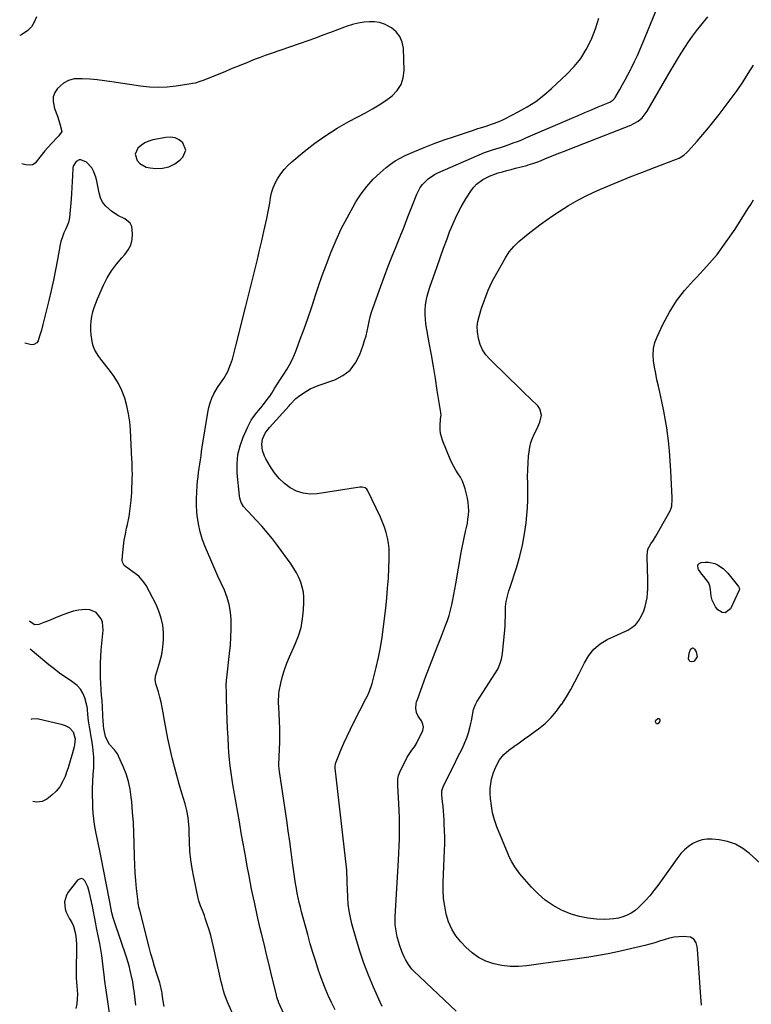
# Model space of a CAD drawing. Units: inches. Extents: x 1825430 to 1830744, y 436871 to 442219.
# Drawn here: x 1825435 to 1825877, y 441325 to 441920 of the extents above; entities that cross this region are included whole.
import ezdxf

# ---------------------------------------------------------------- set-up
doc = ezdxf.new("R2010")
doc.units = ezdxf.units.IN
doc.header["$MEASUREMENT"] = 0
for name, color, linetype in [('1', 7, 'Continuous'), ('7', 7, 'Continuous'), ('8', 7, 'Continuous')]:
    doc.layers.add(name, color=color, linetype=linetype)

msp = doc.modelspace()

# ---------------------------------------------------------------- linework, layer by layer
at = {"layer": '1', "color": 18}
msp.add_polyline3d([(1825525.58, 441830.86, 1976), (1825529.05, 441832.62, 1976), (1825532.29, 441835.02, 1976), (1825533.92, 441836.6, 1976), (1825535.81, 441840.96, 1976), (1825534.05, 441845.37, 1976), (1825531.72, 441847.11, 1976), (1825529.24, 441848.31, 1976), (1825526.5, 441848.72, 1976), (1825523.61, 441848.61, 1976), (1825515.9, 441847.07, 1976), (1825513.43, 441846.34, 1976), (1825511.1, 441845.35, 1976), (1825508.99, 441843.95, 1976), (1825506.79, 441842.05, 1976), (1825505.15, 441838.41, 1976), (1825506.3, 441834.59, 1976), (1825507.95, 441832.91, 1976), (1825511.91, 441830.71, 1976), (1825514.21, 441830.2, 1976), (1825517.75, 441829.88, 1976), (1825521.78, 441830.05, 1976), (1825525.58, 441830.86, 1976)], dxfattribs=at)
at = {"layer": '7', "color": 18}
for points in [[(1825654.27, 441323.64, 1982), (1825653.07, 441326.25, 1982), (1825649.06, 441335.28, 1982), (1825646.04, 441342.47, 1982), (1825643.25, 441349.74, 1982), (1825640.78, 441357.13, 1982), (1825638.53, 441364.59, 1982), (1825636.06, 441373.5, 1982), (1825635.11, 441377.47, 1982), (1825634.34, 441381.46, 1982), (1825633.86, 441385.49, 1982), (1825633.56, 441389.56, 1982), (1825633.35, 441394.95, 1982), (1825633.27, 441397.73, 1982), (1825633.23, 441400.52, 1982), (1825633.04, 441404.68, 1982), (1825632.9, 441406.07, 1982), (1825625.89, 441467.69, 1982), (1825625.85, 441468.7, 1982), (1825626.07, 441470.02, 1982), (1825626.19, 441470.33, 1982), (1825629.41, 441478.41, 1982), (1825631.22, 441482.73, 1982), (1825633.1, 441487.02, 1982), (1825635.11, 441491.25, 1982), (1825637.21, 441495.44, 1982), (1825644.52, 441509.57, 1982), (1825645.62, 441511.78, 1982), (1825646.66, 441514.02, 1982), (1825647.92, 441517.5, 1982), (1825648.25, 441518.69, 1982), (1825650.68, 441528.39, 1982), (1825652.07, 441534.47, 1982), (1825653.3, 441540.57, 1982), (1825654.3, 441546.72, 1982), (1825655.13, 441552.9, 1982), (1825656.46, 441564.38, 1982), (1825657.09, 441570.36, 1982), (1825657.63, 441576.35, 1982), (1825658.04, 441582.35, 1982), (1825658.36, 441588.35, 1982), (1825658.6, 441593.77, 1982), (1825658.61, 441597.06, 1982), (1825658.46, 441600.33, 1982), (1825658.06, 441603.59, 1982), (1825657.5, 441606.82, 1982), (1825656.69, 441610.01, 1982), (1825655.74, 441613.15, 1982), (1825654.57, 441616.22, 1982), (1825653.26, 441619.23, 1982), (1825645.41, 441635.59, 1982), (1825645.06, 441636.13, 1982), (1825644.13, 441636.92, 1982), (1825642.24, 441637.41, 1982), (1825640.93, 441637.35, 1982), (1825615.12, 441633.37, 1982), (1825610.81, 441633.19, 1982), (1825606.64, 441633.63, 1982), (1825602.66, 441634.97, 1982), (1825598.82, 441636.91, 1982), (1825595.31, 441639.59, 1982), (1825592.1, 441642.54, 1982), (1825589.33, 441645.9, 1982), (1825586.85, 441649.55, 1982), (1825584.04, 441654.36, 1982), (1825583.23, 441656, 1982), (1825582.1, 441659.44, 1982), (1825581.69, 441663.39, 1982), (1825582.16, 441666.29, 1982), (1825583.66, 441669.9, 1982), (1825585.52, 441672.43, 1982), (1825586.35, 441673.37, 1982), (1825598.15, 441686.47, 1982), (1825598.82, 441687.22, 1982), (1825602.2, 441690.85, 1982), (1825603.76, 441692.08, 1982), (1825606.43, 441693.95, 1982), (1825608.63, 441695.36, 1982), (1825610.9, 441696.64, 1982), (1825613.27, 441697.74, 1982), (1825615.7, 441698.71, 1982), (1825625.65, 441702.21, 1982), (1825630.66, 441704.8, 1982), (1825634.97, 441708.08, 1982), (1825638.25, 441712.4, 1982), (1825640.84, 441717.4, 1982), (1825642.82, 441723.05, 1982), (1825643.74, 441725.86, 1982), (1825644.56, 441728.7, 1982), (1825645.24, 441731.57, 1982), (1825645.83, 441734.47, 1982), (1825646.43, 441737.37, 1982), (1825647.12, 441740.24, 1982), (1825647.95, 441743.07, 1982), (1825648.88, 441745.88, 1982), (1825653.49, 441758.8, 1982), (1825655.7, 441764.83, 1982), (1825657.96, 441770.83, 1982), (1825660.3, 441776.8, 1982), (1825662.71, 441782.75, 1982), (1825665.14, 441788.69, 1982), (1825667.53, 441794.64, 1982), (1825669.89, 441800.61, 1982), (1825672.21, 441806.59, 1982), (1825675.17, 441814.29, 1982), (1825677.29, 441818.41, 1982), (1825678.69, 441820.25, 1982), (1825682.03, 441823.5, 1982), (1825685.89, 441826.09, 1982), (1825687.98, 441827.14, 1982), (1825716.19, 441839.44, 1982), (1825720.38, 441840.95, 1982), (1825723.51, 441841.83, 1982), (1825725.78, 441842.49, 1982), (1825726.9, 441842.86, 1982), (1825730.94, 441844.28, 1982), (1825733.51, 441845.22, 1982), (1825736.06, 441846.19, 1982), (1825738.59, 441847.21, 1982), (1825741.11, 441848.27, 1982), (1825768.75, 441860.2, 1982), (1825772.75, 441861.92, 1982), (1825776.74, 441863.63, 1982), (1825780.75, 441865.33, 1982), (1825784.75, 441867.02, 1982), (1825791.73, 441869.96, 1982), (1825793.64, 441871.11, 1982), (1825794.43, 441871.88, 1982), (1825794.77, 441872.32, 1982), (1825795.07, 441872.79, 1982), (1825797.84, 441877.59, 1982), (1825799.47, 441880.49, 1982), (1825801.08, 441883.41, 1982), (1825802.64, 441886.35, 1982), (1825804.16, 441889.32, 1982), (1825804.86, 441890.7, 1982), (1825806.67, 441894.39, 1982), (1825808.41, 441898.1, 1982), (1825810.07, 441901.85, 1982), (1825811.66, 441905.64, 1982), (1825822.35, 441931.89, 1982)], [(1825699.03, 441320.81, 1984), (1825673.43, 441345, 1984), (1825672.22, 441346.26, 1984), (1825670.13, 441349.02, 1984), (1825668.44, 441352.08, 1984), (1825667.68, 441353.66, 1984), (1825666.29, 441356.88, 1984), (1825664.78, 441360.88, 1984), (1825663.4, 441365.62, 1984), (1825662.49, 441370.49, 1984), (1825662.24, 441372.94, 1984), (1825662.22, 441377.88, 1984), (1825664.15, 441412, 1984), (1825664.37, 441416.29, 1984), (1825664.56, 441420.58, 1984), (1825664.7, 441424.88, 1984), (1825664.82, 441429.17, 1984), (1825664.85, 441433.47, 1984), (1825664.81, 441437.76, 1984), (1825664.66, 441442.05, 1984), (1825664.43, 441446.34, 1984), (1825663.73, 441456.87, 1984), (1825663.68, 441457.93, 1984), (1825663.78, 441461.1, 1984), (1825664.16, 441463.17, 1984), (1825664.5, 441464.15, 1984), (1825664.92, 441465.12, 1984), (1825669.46, 441474.33, 1984), (1825672.28, 441478.43, 1984), (1825673.83, 441480.39, 1984), (1825674.49, 441481.45, 1984), (1825675.09, 441482.54, 1984), (1825678.9, 441490.33, 1984), (1825679.37, 441492.26, 1984), (1825678.97, 441494.21, 1984), (1825678.01, 441496.11, 1984), (1825676.12, 441498.91, 1984), (1825674.95, 441501.23, 1984), (1825674.57, 441503.8, 1984), (1825674.83, 441506.45, 1984), (1825675.14, 441507.75, 1984), (1825675.55, 441509.02, 1984), (1825680.58, 441522.5, 1984), (1825682.92, 441528.74, 1984), (1825685.29, 441534.97, 1984), (1825687.69, 441541.19, 1984), (1825690.1, 441547.4, 1984), (1825692.6, 441553.75, 1984), (1825693.71, 441556.8, 1984), (1825694.72, 441559.88, 1984), (1825695.58, 441563.01, 1984), (1825696.33, 441566.17, 1984), (1825697, 441569.36, 1984), (1825697.63, 441572.55, 1984), (1825698.23, 441575.75, 1984), (1825698.81, 441578.95, 1984), (1825702.1, 441597.86, 1984), (1825702.64, 441600.81, 1984), (1825703.22, 441603.76, 1984), (1825703.85, 441606.7, 1984), (1825704.73, 441610.5, 1984), (1825705.27, 441612.99, 1984), (1825705.74, 441615.5, 1984), (1825706.12, 441618.02, 1984), (1825706.42, 441620.56, 1984), (1825706.55, 441623.09, 1984), (1825706.5, 441625.61, 1984), (1825706.2, 441628.12, 1984), (1825705.74, 441630.61, 1984), (1825704.36, 441636.29, 1984), (1825703.63, 441638.71, 1984), (1825702.73, 441641.05, 1984), (1825701.57, 441643.28, 1984), (1825700.25, 441645.43, 1984), (1825698.86, 441647.56, 1984), (1825697.57, 441649.75, 1984), (1825696.43, 441652.01, 1984), (1825695.38, 441654.33, 1984), (1825690.91, 441665.21, 1984), (1825689.6, 441669.81, 1984), (1825689.38, 441672.19, 1984), (1825689.37, 441674.59, 1984), (1825689.63, 441678.49, 1984), (1825689.85, 441680.92, 1984), (1825689.83, 441681.89, 1984), (1825689.78, 441682.38, 1984), (1825687.6, 441695.79, 1984), (1825686.42, 441702.98, 1984), (1825685.23, 441710.17, 1984), (1825684.01, 441717.35, 1984), (1825682.77, 441724.53, 1984), (1825680.78, 441735.99, 1984), (1825680.42, 441738.78, 1984), (1825680.22, 441741.57, 1984), (1825680.28, 441744.37, 1984), (1825680.49, 441747.18, 1984), (1825680.93, 441749.97, 1984), (1825681.48, 441752.72, 1984), (1825682.21, 441755.44, 1984), (1825683.06, 441758.13, 1984), (1825685.24, 441764.34, 1984), (1825687.28, 441770.1, 1984), (1825689.34, 441775.86, 1984), (1825691.42, 441781.61, 1984), (1825693.52, 441787.36, 1984), (1825695.05, 441791.51, 1984), (1825697.14, 441796.66, 1984), (1825699.43, 441801.72, 1984), (1825702.03, 441806.62, 1984), (1825704.84, 441811.41, 1984), (1825708.17, 441816.7, 1984), (1825709.6, 441818.64, 1984), (1825711.2, 441820.41, 1984), (1825715.06, 441823.25, 1984), (1825719.44, 441825.38, 1984), (1825721.73, 441826.24, 1984), (1825724.45, 441827.12, 1984), (1825727.01, 441827.85, 1984), (1825729.58, 441828.56, 1984), (1825732.15, 441829.25, 1984), (1825734.73, 441829.92, 1984), (1825741.6, 441831.69, 1984), (1825742.53, 441831.94, 1984), (1825745.28, 441832.79, 1984), (1825748.89, 441834.14, 1984), (1825754.03, 441836.22, 1984), (1825757.49, 441837.61, 1984), (1825760.96, 441839, 1984), (1825764.43, 441840.37, 1984), (1825767.9, 441841.74, 1984), (1825804.41, 441856.06, 1984), (1825805.93, 441856.74, 1984), (1825808.79, 441858.41, 1984), (1825811.36, 441860.51, 1984), (1825814.4, 441864.41, 1984), (1825828.45, 441888.8, 1984), (1825830.53, 441892.35, 1984), (1825832.65, 441895.89, 1984), (1825834.82, 441899.39, 1984), (1825837.03, 441902.87, 1984), (1825839.32, 441906.29, 1984), (1825841.68, 441909.66, 1984), (1825844.14, 441912.96, 1984), (1825846.68, 441916.2, 1984), (1825850.92, 441921.42, 1984)], [(1825595.04, 441319.22, 1978), (1825591.8, 441326.33, 1978), (1825591.65, 441326.67, 1978), (1825591.14, 441328.07, 1978), (1825590.75, 441329.5, 1978), (1825590.57, 441330.23, 1978), (1825590.49, 441330.59, 1978), (1825587.58, 441342.48, 1978), (1825586.05, 441348.8, 1978), (1825584.51, 441355.11, 1978), (1825582.99, 441361.42, 1978), (1825581.46, 441367.73, 1978), (1825580.71, 441370.84, 1978), (1825578.88, 441378.73, 1978), (1825577.14, 441386.63, 1978), (1825575.51, 441394.55, 1978), (1825573.97, 441402.5, 1978), (1825572.9, 441408.3, 1978), (1825571.73, 441414.65, 1978), (1825570.58, 441421.01, 1978), (1825569.46, 441427.37, 1978), (1825568.35, 441433.73, 1978), (1825568.1, 441435.22, 1978), (1825567.13, 441440.84, 1978), (1825566.16, 441446.46, 1978), (1825565.18, 441452.08, 1978), (1825564.21, 441457.7, 1978), (1825564.2, 441457.75, 1978), (1825563.32, 441463.35, 1978), (1825562.58, 441468.97, 1978), (1825562.03, 441474.61, 1978), (1825561.61, 441480.27, 1978), (1825561.58, 441480.77, 1978), (1825561.29, 441486.19, 1978), (1825561.02, 441491.61, 1978), (1825560.8, 441497.02, 1978), (1825560.59, 441502.44, 1978), (1825560.33, 441510.29, 1978), (1825560.23, 441513.28, 1978), (1825560.15, 441517.77, 1978), (1825560.29, 441520.76, 1978), (1825560.44, 441522.25, 1978), (1825562.19, 441536.91, 1978), (1825562.67, 441541.84, 1978), (1825563.02, 441546.79, 1978), (1825563.16, 441551.74, 1978), (1825563.17, 441556.7, 1978), (1825563.16, 441557.34, 1978), (1825562.78, 441561.92, 1978), (1825562.03, 441566.41, 1978), (1825560.73, 441570.78, 1978), (1825559.06, 441575.05, 1978), (1825557.11, 441579.27, 1978), (1825555.19, 441583.5, 1978), (1825553.29, 441587.74, 1978), (1825551.43, 441592, 1978), (1825547.57, 441600.87, 1978), (1825545.79, 441605.58, 1978), (1825544.33, 441610.37, 1978), (1825543.35, 441615.28, 1978), (1825542.68, 441620.27, 1978), (1825542.5, 441622.48, 1978), (1825542.28, 441626.43, 1978), (1825542.2, 441630.38, 1978), (1825542.33, 441634.33, 1978), (1825542.6, 441638.27, 1978), (1825542.87, 441641.05, 1978), (1825543.14, 441643.6, 1978), (1825543.44, 441646.16, 1978), (1825543.78, 441648.71, 1978), (1825544.15, 441651.25, 1978), (1825544.54, 441653.8, 1978), (1825544.94, 441656.34, 1978), (1825545.33, 441658.88, 1978), (1825545.73, 441661.42, 1978), (1825549, 441682.48, 1978), (1825549.61, 441685.39, 1978), (1825550.4, 441688.24, 1978), (1825551.48, 441691, 1978), (1825552.75, 441693.69, 1978), (1825554.83, 441697.48, 1978), (1825556.67, 441700.24, 1978), (1825558.67, 441702.89, 1978), (1825560.35, 441705.71, 1978), (1825561.05, 441707.21, 1978), (1825562.76, 441711.43, 1978), (1825563.85, 441714.58, 1978), (1825564.76, 441717.79, 1978), (1825565.6, 441721.02, 1978), (1825566.01, 441722.64, 1978), (1825571.99, 441746.6, 1978), (1825573.39, 441752.24, 1978), (1825574.79, 441757.89, 1978), (1825576.19, 441763.53, 1978), (1825577.59, 441769.18, 1978), (1825578.96, 441774.83, 1978), (1825580.31, 441780.49, 1978), (1825581.61, 441786.16, 1978), (1825582.89, 441791.83, 1978), (1825584.63, 441799.68, 1978), (1825585.27, 441802.76, 1978), (1825585.88, 441805.84, 1978), (1825586.42, 441808.93, 1978), (1825586.92, 441812.03, 1978), (1825587.57, 441815.08, 1978), (1825588.45, 441818.04, 1978), (1825589.68, 441820.87, 1978), (1825591.13, 441823.62, 1978), (1825593.13, 441826.61, 1978), (1825595.14, 441829.18, 1978), (1825597.38, 441831.55, 1978), (1825599.79, 441833.77, 1978), (1825607.24, 441840.01, 1978), (1825613.64, 441845.04, 1978), (1825620.23, 441849.77, 1978), (1825627.11, 441854.08, 1978), (1825634.18, 441858.11, 1978), (1825644.31, 441863.45, 1978), (1825648.45, 441865.78, 1978), (1825652.51, 441868.24, 1978), (1825656.43, 441870.91, 1978), (1825660.27, 441873.71, 1978), (1825663.37, 441876.93, 1978), (1825665.74, 441880.5, 1978), (1825667, 441884.59, 1978), (1825667.52, 441889.03, 1978), (1825667.11, 441902.41, 1978), (1825666.41, 441906.13, 1978), (1825665.08, 441909.48, 1978), (1825662.82, 441912.28, 1978), (1825659.92, 441914.72, 1978), (1825655.73, 441916.9, 1978), (1825652.75, 441917.91, 1978), (1825649.63, 441918.35, 1978), (1825646.42, 441918.41, 1978), (1825643.51, 441918.18, 1978), (1825639.9, 441917.7, 1978), (1825636.37, 441916.8, 1978), (1825632.67, 441915.6, 1978), (1825631.6, 441915.16, 1978), (1825623.02, 441911.94, 1978), (1825618.5, 441910.26, 1978), (1825613.97, 441908.61, 1978), (1825609.44, 441906.99, 1978), (1825604.89, 441905.4, 1978), (1825586.79, 441899.12, 1978), (1825583.76, 441898.04, 1978), (1825580.73, 441896.93, 1978), (1825577.73, 441895.77, 1978), (1825574.74, 441894.57, 1978), (1825573.56, 441894.09, 1978), (1825569.99, 441892.63, 1978), (1825566.41, 441891.18, 1978), (1825562.83, 441889.74, 1978), (1825559.25, 441888.3, 1978), (1825545.56, 441882.85, 1978), (1825544.75, 441882.54, 1978), (1825541.43, 441881.46, 1978), (1825539.74, 441881.07, 1978), (1825538.88, 441880.91, 1978), (1825529.88, 441879.52, 1978), (1825524.52, 441878.94, 1978), (1825519.15, 441878.69, 1978), (1825513.79, 441878.93, 1978), (1825508.43, 441879.5, 1978), (1825491.12, 441882.14, 1978), (1825486.67, 441882.76, 1978), (1825482.2, 441883.3, 1978), (1825477.73, 441883.72, 1978), (1825473.24, 441884.06, 1978), (1825468.26, 441883.88, 1978), (1825464.9, 441883.03, 1978), (1825461.89, 441881.32, 1978), (1825458.26, 441878.1, 1978), (1825456.68, 441875.65, 1978), (1825455.7, 441873.08, 1978), (1825455.61, 441870.33, 1978), (1825456.57, 441866.13, 1978), (1825458.2, 441861.48, 1978), (1825459.78, 441856.8, 1978), (1825460.88, 441852.21, 1978), (1825459.08, 441849.64, 1978), (1825457.95, 441848.41, 1978), (1825452.24, 441842.28, 1978), (1825450.63, 441840.45, 1978), (1825447.66, 441836.59, 1978), (1825444.82, 441833.04, 1978), (1825443.14, 441832.01, 1978), (1825441.2, 441831.73, 1978), (1825439.07, 441831.95, 1978), (1825436.77, 441832.7, 1978)], [(1825847.14, 441324.34, 1986), (1825846.72, 441329.56, 1986), (1825844.78, 441358.28, 1986), (1825844.6, 441359.6, 1986), (1825843.88, 441362.14, 1986), (1825842.57, 441364.34, 1986), (1825840.58, 441365.56, 1986), (1825836.3, 441365.89, 1986), (1825833.44, 441365.81, 1986), (1825830.62, 441365.52, 1986), (1825827.85, 441364.92, 1986), (1825825.11, 441364.11, 1986), (1825821.84, 441363, 1986), (1825818.92, 441362.09, 1986), (1825815.96, 441361.28, 1986), (1825812.98, 441360.54, 1986), (1825796.46, 441356.75, 1986), (1825790.72, 441355.52, 1986), (1825784.96, 441354.4, 1986), (1825779.18, 441353.45, 1986), (1825773.37, 441352.6, 1986), (1825767.56, 441351.83, 1986), (1825761.74, 441351.05, 1986), (1825755.92, 441350.26, 1986), (1825750.11, 441349.45, 1986), (1825741.67, 441348.26, 1986), (1825736.63, 441347.85, 1986), (1825731.62, 441347.84, 1986), (1825726.64, 441348.4, 1986), (1825721.68, 441349.37, 1986), (1825716.97, 441351.02, 1986), (1825712.54, 441353.16, 1986), (1825708.56, 441356.02, 1986), (1825704.86, 441359.38, 1986), (1825701.86, 441362.62, 1986), (1825698.88, 441366.39, 1986), (1825696.33, 441370.4, 1986), (1825694.44, 441374.76, 1986), (1825692.98, 441379.35, 1986), (1825692.07, 441384.14, 1986), (1825691.43, 441388.95, 1986), (1825691.17, 441393.8, 1986), (1825691.18, 441398.68, 1986), (1825691.99, 441417.95, 1986), (1825692.09, 441421.92, 1986), (1825692.12, 441425.88, 1986), (1825692.02, 441429.85, 1986), (1825691.85, 441433.81, 1986), (1825691.7, 441436.24, 1986), (1825691.52, 441438.98, 1986), (1825691.31, 441441.73, 1986), (1825691.06, 441444.47, 1986), (1825690.78, 441447.21, 1986), (1825690.33, 441451.42, 1986), (1825690.37, 441453.96, 1986), (1825690.87, 441455.79, 1986), (1825691.13, 441456.37, 1986), (1825696.61, 441467.39, 1986), (1825698.15, 441470.46, 1986), (1825699.68, 441473.54, 1986), (1825701.21, 441476.61, 1986), (1825702.75, 441479.68, 1986), (1825704.33, 441483.09, 1986), (1825705.48, 441485.95, 1986), (1825706.43, 441488.89, 1986), (1825707.23, 441491.87, 1986), (1825707.86, 441494.55, 1986), (1825708.23, 441496.23, 1986), (1825708.86, 441499.62, 1986), (1825709.46, 441502.98, 1986), (1825710.62, 441506.14, 1986), (1825711.44, 441507.63, 1986), (1825715, 441513.26, 1986), (1825716.82, 441516.1, 1986), (1825718.66, 441518.92, 1986), (1825720.53, 441521.72, 1986), (1825722.43, 441524.5, 1986), (1825724.09, 441527.37, 1986), (1825725.44, 441530.35, 1986), (1825726.33, 441533.5, 1986), (1825726.9, 441536.76, 1986), (1825728.31, 441551.24, 1986), (1825728.52, 441553.81, 1986), (1825728.68, 441556.39, 1986), (1825728.77, 441558.96, 1986), (1825728.81, 441561.54, 1986), (1825728.87, 441565.04, 1986), (1825729.24, 441568.32, 1986), (1825729.94, 441571.57, 1986), (1825730.83, 441574.77, 1986), (1825731.32, 441576.36, 1986), (1825735.54, 441589.19, 1986), (1825737.46, 441595.74, 1986), (1825739.09, 441602.36, 1986), (1825740.3, 441609.07, 1986), (1825741.21, 441615.85, 1986), (1825741.67, 441620.33, 1986), (1825742.05, 441624.91, 1986), (1825742.29, 441629.49, 1986), (1825742.34, 441634.08, 1986), (1825742.26, 441638.68, 1986), (1825742.23, 441639.58, 1986), (1825742.15, 441643.72, 1986), (1825742.2, 441647.86, 1986), (1825742.41, 441651.99, 1986), (1825742.75, 441656.12, 1986), (1825743.01, 441658.73, 1986), (1825743.45, 441661.5, 1986), (1825744.1, 441664.22, 1986), (1825745.04, 441666.84, 1986), (1825746.19, 441669.4, 1986), (1825747.69, 441672.42, 1986), (1825749.45, 441676.65, 1986), (1825750.49, 441680.89, 1986), (1825749.56, 441684.67, 1986), (1825748.33, 441686.38, 1986), (1825739.87, 441694.61, 1986), (1825735.55, 441698.81, 1986), (1825731.24, 441703, 1986), (1825726.93, 441707.2, 1986), (1825722.61, 441711.39, 1986), (1825719.32, 441714.59, 1986), (1825716.95, 441717.35, 1986), (1825714.95, 441720.31, 1986), (1825713.51, 441723.57, 1986), (1825712.44, 441727.05, 1986), (1825711.82, 441731.14, 1986), (1825711.72, 441734.28, 1986), (1825712.1, 441737.4, 1986), (1825712.81, 441740.5, 1986), (1825714.33, 441745.4, 1986), (1825716.22, 441750.87, 1986), (1825718.34, 441756.24, 1986), (1825720.81, 441761.46, 1986), (1825723.5, 441766.59, 1986), (1825728.73, 441775.81, 1986), (1825731.08, 441779.41, 1986), (1825733.84, 441782.69, 1986), (1825736.91, 441785.72, 1986), (1825740.18, 441788.53, 1986), (1825743.47, 441791.19, 1986), (1825746.84, 441793.82, 1986), (1825750.25, 441796.39, 1986), (1825753.73, 441798.87, 1986), (1825757.25, 441801.28, 1986), (1825761.16, 441803.88, 1986), (1825766.77, 441807.39, 1986), (1825772.48, 441810.69, 1986), (1825778.37, 441813.67, 1986), (1825784.36, 441816.45, 1986), (1825789.55, 441818.68, 1986), (1825796.82, 441821.74, 1986), (1825804.12, 441824.74, 1986), (1825811.46, 441827.63, 1986), (1825818.83, 441830.45, 1986), (1825831.44, 441835.16, 1986), (1825833.56, 441836.09, 1986), (1825836.51, 441837.91, 1986), (1825838.26, 441839.42, 1986), (1825839.06, 441840.25, 1986), (1825844.47, 441846.35, 1986), (1825847.9, 441850.31, 1986), (1825851.28, 441854.31, 1986), (1825854.57, 441858.38, 1986), (1825857.81, 441862.49, 1986), (1825861.48, 441867.25, 1986), (1825865.11, 441872.1, 1986), (1825868.66, 441877.02, 1986), (1825872.07, 441882.03, 1986), (1825875.39, 441887.1, 1986), (1825878.57, 441892.26, 1986)], [(1825579.23, 441284.88, 1976), (1825561.1, 441325.83, 1976), (1825560.67, 441326.85, 1976), (1825559.13, 441331.05, 1976), (1825558.5, 441333.19, 1976), (1825557.7, 441336.44, 1976), (1825557.2, 441338.62, 1976), (1825552.49, 441359.7, 1976), (1825551.67, 441363.15, 1976), (1825550.78, 441366.58, 1976), (1825549.79, 441369.98, 1976), (1825548.73, 441373.36, 1976), (1825547.5, 441377.07, 1976), (1825546.98, 441378.58, 1976), (1825545.85, 441381.56, 1976), (1825544.65, 441384.51, 1976), (1825543.68, 441387.54, 1976), (1825543.3, 441389.09, 1976), (1825540.54, 441401.7, 1976), (1825539.55, 441406.93, 1976), (1825538.77, 441412.19, 1976), (1825538.28, 441417.49, 1976), (1825538, 441422.81, 1976), (1825537.85, 441429.18, 1976), (1825537.76, 441431.33, 1976), (1825537.41, 441435.62, 1976), (1825537.15, 441437.75, 1976), (1825536.38, 441441.98, 1976), (1825535.3, 441446.13, 1976), (1825533.35, 441452.55, 1976), (1825531.8, 441457.83, 1976), (1825530.31, 441463.13, 1976), (1825528.92, 441468.46, 1976), (1825527.58, 441473.8, 1976), (1825527.36, 441474.69, 1976), (1825526.12, 441480.1, 1976), (1825524.94, 441485.53, 1976), (1825523.88, 441490.99, 1976), (1825522.9, 441496.45, 1976), (1825522.12, 441501.01, 1976), (1825521.52, 441504.2, 1976), (1825520.84, 441507.37, 1976), (1825520.05, 441510.51, 1976), (1825519.18, 441513.64, 1976), (1825517.7, 441518.6, 1976), (1825517.32, 441521.2, 1976), (1825517.41, 441522.51, 1976), (1825517.53, 441523.16, 1976), (1825517.69, 441523.8, 1976), (1825520.14, 441531.92, 1976), (1825521.21, 441536.24, 1976), (1825521.97, 441540.6, 1976), (1825522.29, 441545.02, 1976), (1825522.31, 441549.48, 1976), (1825521.81, 441553.88, 1976), (1825520.95, 441558.19, 1976), (1825519.54, 441562.35, 1976), (1825517.76, 441566.42, 1976), (1825511.75, 441578.02, 1976), (1825510.51, 441580.04, 1976), (1825507.42, 441583.54, 1976), (1825503.78, 441586.26, 1976), (1825501.61, 441587.72, 1976), (1825498.5, 441589.94, 1976), (1825497.5, 441591.94, 1976), (1825497.39, 441593.14, 1976), (1825497.77, 441597.91, 1976), (1825498.14, 441601.59, 1976), (1825498.62, 441605.25, 1976), (1825499.26, 441608.89, 1976), (1825500, 441612.51, 1976), (1825500.53, 441614.82, 1976), (1825501.48, 441619.61, 1976), (1825502.25, 441624.41, 1976), (1825502.76, 441629.26, 1976), (1825503.08, 441634.12, 1976), (1825503.44, 441643.13, 1976), (1825503.47, 441644.49, 1976), (1825503.46, 441648.57, 1976), (1825503.36, 441651.29, 1976), (1825503.3, 441652.65, 1976), (1825503.24, 441654.01, 1976), (1825502.36, 441671.97, 1976), (1825501.93, 441676.83, 1976), (1825501.25, 441681.65, 1976), (1825500.2, 441686.4, 1976), (1825498.89, 441691.1, 1976), (1825497.15, 441695.64, 1976), (1825495.1, 441700, 1976), (1825492.56, 441704.11, 1976), (1825489.72, 441708.05, 1976), (1825485, 441713.84, 1976), (1825483.18, 441716.22, 1976), (1825480.79, 441720, 1976), (1825479.76, 441722.75, 1976), (1825479.46, 441724.2, 1976), (1825478.71, 441729.31, 1976), (1825478.44, 441732.09, 1976), (1825478.37, 441734.87, 1976), (1825478.59, 441737.64, 1976), (1825479.01, 441740.47, 1976), (1825479.65, 441743.17, 1976), (1825480.4, 441745.84, 1976), (1825481.33, 441748.44, 1976), (1825482.37, 441751.01, 1976), (1825486.08, 441759.37, 1976), (1825488.33, 441763.8, 1976), (1825490.86, 441768.05, 1976), (1825493.81, 441772.02, 1976), (1825497.05, 441775.8, 1976), (1825498.98, 441777.83, 1976), (1825501.03, 441780.61, 1976), (1825502.58, 441783.58, 1976), (1825503.37, 441786.84, 1976), (1825503.65, 441790.29, 1976), (1825503.07, 441794.88, 1976), (1825502.21, 441796.73, 1976), (1825498.98, 441799.39, 1976), (1825494.75, 441801.52, 1976), (1825490.81, 441804.13, 1976), (1825487.38, 441807.15, 1976), (1825485.55, 441809.47, 1976), (1825484.29, 441812.14, 1976), (1825483.41, 441815.04, 1976), (1825482.12, 441822.08, 1976), (1825481.65, 441824.04, 1976), (1825480.3, 441827.81, 1976), (1825479.06, 441830.24, 1976), (1825475.76, 441833.63, 1976), (1825472.33, 441834.96, 1976), (1825471.32, 441834.95, 1976), (1825469.47, 441834.06, 1976), (1825467.81, 441831.29, 1976), (1825467.62, 441830.2, 1976), (1825467.4, 441825.43, 1976), (1825467.21, 441821.89, 1976), (1825467, 441818.35, 1976), (1825466.76, 441814.81, 1976), (1825466.48, 441811.28, 1976), (1825465.57, 441800.14, 1976), (1825464.97, 441797.12, 1976), (1825463.39, 441793.28, 1976), (1825462.18, 441790.86, 1976), (1825461.41, 441789.16, 1976), (1825460.24, 441785.63, 1976), (1825459.84, 441783.81, 1976), (1825458.31, 441774.94, 1976), (1825457.15, 441768.68, 1976), (1825455.91, 441762.43, 1976), (1825454.53, 441756.2, 1976), (1825453.06, 441750, 1976), (1825449.51, 441735.66, 1976), (1825448.55, 441732.07, 1976), (1825447.48, 441728.51, 1976), (1825446.53, 441725.71, 1976), (1825445.71, 441724.53, 1976), (1825443.92, 441723.41, 1976), (1825442.52, 441723.38, 1976), (1825438.61, 441724.31, 1976)], [(1825884.82, 441408.26, 1988), (1825876.15, 441416.04, 1988), (1825872, 441419.11, 1988), (1825867.59, 441421.59, 1988), (1825862.79, 441423.2, 1988), (1825857.74, 441424.23, 1988), (1825853.49, 441424.68, 1988), (1825850.42, 441424.7, 1988), (1825847.44, 441424.33, 1988), (1825844.59, 441423.38, 1988), (1825841.82, 441422.04, 1988), (1825839.26, 441420.24, 1988), (1825836.87, 441418.26, 1988), (1825834.74, 441416.01, 1988), (1825832.77, 441413.58, 1988), (1825820.76, 441396.74, 1988), (1825818.39, 441393.61, 1988), (1825815.92, 441390.57, 1988), (1825813.28, 441387.66, 1988), (1825810.54, 441384.85, 1988), (1825808.86, 441383.22, 1988), (1825806.78, 441381.46, 1988), (1825804.56, 441379.92, 1988), (1825802.16, 441378.71, 1988), (1825799.62, 441377.71, 1988), (1825796.97, 441377.03, 1988), (1825794.28, 441376.53, 1988), (1825791.57, 441376.31, 1988), (1825788.82, 441376.28, 1988), (1825783.75, 441376.47, 1988), (1825778.54, 441377, 1988), (1825773.42, 441377.93, 1988), (1825768.45, 441379.48, 1988), (1825763.59, 441381.43, 1988), (1825762.61, 441381.89, 1988), (1825757.56, 441384.69, 1988), (1825752.79, 441387.87, 1988), (1825748.46, 441391.61, 1988), (1825744.42, 441395.73, 1988), (1825737.51, 441403.72, 1988), (1825736.4, 441405.08, 1988), (1825734.36, 441407.92, 1988), (1825732.58, 441410.93, 1988), (1825731.03, 441414.07, 1988), (1825730.34, 441415.68, 1988), (1825723.62, 441432.25, 1988), (1825722.17, 441436.4, 1988), (1825721, 441440.63, 1988), (1825720.25, 441444.94, 1988), (1825719.79, 441449.32, 1988), (1825719.61, 441452.49, 1988), (1825719.61, 441455.31, 1988), (1825719.83, 441458.11, 1988), (1825720.35, 441460.86, 1988), (1825721.55, 441465, 1988), (1825723.11, 441468.89, 1988), (1825725.12, 441472.56, 1988), (1825727.68, 441475.83, 1988), (1825730.83, 441478.54, 1988), (1825733.86, 441480.66, 1988), (1825737.09, 441482.94, 1988), (1825740.31, 441485.24, 1988), (1825743.52, 441487.57, 1988), (1825746.71, 441489.9, 1988), (1825748.68, 441491.36, 1988), (1825752.65, 441494.63, 1988), (1825756.35, 441498.15, 1988), (1825759.65, 441502.04, 1988), (1825762.69, 441506.19, 1988), (1825762.74, 441506.27, 1988), (1825765.52, 441510.69, 1988), (1825768.19, 441515.18, 1988), (1825770.7, 441519.76, 1988), (1825773.11, 441524.4, 1988), (1825776.53, 441531.3, 1988), (1825779.06, 441535.59, 1988), (1825782.2, 441539.46, 1988), (1825785.91, 441542.73, 1988), (1825790.19, 441545.23, 1988), (1825802.55, 441550.96, 1988), (1825805.15, 441552.53, 1988), (1825807.46, 441554.4, 1988), (1825809.32, 441556.71, 1988), (1825811.19, 441560.02, 1988), (1825812.22, 441562.56, 1988), (1825813.1, 441565.15, 1988), (1825813.75, 441567.81, 1988), (1825814.24, 441570.5, 1988), (1825814.54, 441573.24, 1988), (1825814.75, 441575.98, 1988), (1825814.81, 441578.73, 1988), (1825814.77, 441581.48, 1988), (1825814.25, 441595.08, 1988), (1825814.25, 441596.05, 1988), (1825814.81, 441599.88, 1988), (1825816.53, 441603.1, 1988), (1825818.06, 441605.37, 1988), (1825819.47, 441607.72, 1988), (1825828.16, 441623.1, 1988), (1825828.59, 441624, 1988), (1825829.16, 441625.88, 1988), (1825829.4, 441629.89, 1988), (1825829.37, 441630.9, 1988), (1825828.64, 441647.2, 1988), (1825828.28, 441653.25, 1988), (1825827.81, 441659.29, 1988), (1825827.16, 441665.32, 1988), (1825826.39, 441671.34, 1988), (1825826.32, 441671.87, 1988), (1825825.42, 441677.59, 1988), (1825824.42, 441683.3, 1988), (1825823.26, 441688.98, 1988), (1825822, 441694.64, 1988), (1825821.1, 441698.4, 1988), (1825820.25, 441702.17, 1988), (1825819.46, 441705.95, 1988), (1825818.77, 441709.75, 1988), (1825818.15, 441713.56, 1988), (1825817.92, 441717.33, 1988), (1825818.12, 441721.04, 1988), (1825818.98, 441724.65, 1988), (1825820.28, 441728.2, 1988), (1825823.91, 441735.91, 1988), (1825827.72, 441743.02, 1988), (1825831.97, 441749.82, 1988), (1825836.9, 441756.15, 1988), (1825842.28, 441762.16, 1988), (1825844.06, 441763.96, 1988), (1825850.44, 441770.83, 1988), (1825856.5, 441777.94, 1988), (1825862.1, 441785.43, 1988), (1825867.38, 441793.17, 1988), (1825875.2, 441805.48, 1988), (1825876.89, 441808.15, 1988), (1825878.55, 441810.83, 1988)], [(1825522.68, 441323.73, 1974), (1825522.12, 441326.87, 1974), (1825521.58, 441331.18, 1974), (1825521.5, 441331.86, 1974), (1825521.36, 441332.76, 1974), (1825520.28, 441337.11, 1974), (1825520, 441338.01, 1974), (1825518.11, 441343.9, 1974), (1825516.9, 441347.75, 1974), (1825515.75, 441351.62, 1974), (1825514.67, 441355.5, 1974), (1825513.63, 441359.4, 1974), (1825507.91, 441381.73, 1974), (1825507.48, 441383.63, 1974), (1825507.04, 441386.18, 1974), (1825506.96, 441386.82, 1974), (1825506.04, 441395, 1974), (1825505.58, 441399.73, 1974), (1825505.2, 441404.47, 1974), (1825504.95, 441409.23, 1974), (1825504.78, 441413.98, 1974), (1825504.61, 441422.32, 1974), (1825504.41, 441428.57, 1974), (1825504.1, 441434.82, 1974), (1825503.66, 441441.06, 1974), (1825503.11, 441447.29, 1974), (1825502.84, 441450.02, 1974), (1825502.13, 441454.82, 1974), (1825501.11, 441459.55, 1974), (1825499.65, 441464.16, 1974), (1825497.89, 441468.68, 1974), (1825495.13, 441474.85, 1974), (1825494.44, 441476.18, 1974), (1825492.73, 441478.6, 1974), (1825489.76, 441481.95, 1974), (1825488.29, 441484.54, 1974), (1825487.33, 441486.75, 1974), (1825486.45, 441490.45, 1974), (1825486.13, 441492.89, 1974), (1825485.99, 441494.53, 1974), (1825485.93, 441495.35, 1974), (1825485.16, 441508.61, 1974), (1825485.09, 441509.74, 1974), (1825484.75, 441514.27, 1974), (1825484.59, 441516.54, 1974), (1825484.53, 441517.68, 1974), (1825484.26, 441523.27, 1974), (1825484.15, 441527.2, 1974), (1825484.16, 441531.12, 1974), (1825484.35, 441535.04, 1974), (1825484.66, 441538.96, 1974), (1825485.88, 441551.04, 1974), (1825485.47, 441555.72, 1974), (1825484.59, 441557.88, 1974), (1825481.71, 441561.54, 1974), (1825477.73, 441563.32, 1974), (1825475.43, 441563.49, 1974), (1825471, 441562.98, 1974), (1825467.94, 441562.38, 1974), (1825464.96, 441561.5, 1974), (1825462.02, 441560.43, 1974), (1825458.54, 441558.98, 1974), (1825455.69, 441557.82, 1974), (1825452.84, 441556.67, 1974), (1825449.98, 441555.54, 1974), (1825447, 441554.38, 1974), (1825444.46, 441554.2, 1974), (1825441.46, 441556.45, 1974)], [(1825505.59, 441324.39, 1972), (1825504.5, 441333.05, 1972), (1825504.24, 441335.12, 1972), (1825503.71, 441338.55, 1972), (1825502.86, 441342.69, 1972), (1825502.24, 441345.43, 1972), (1825501.56, 441348.14, 1972), (1825500.78, 441350.83, 1972), (1825499.93, 441353.51, 1972), (1825492.78, 441374.71, 1972), (1825491.98, 441377.25, 1972), (1825491.16, 441380.26, 1972), (1825490.67, 441382.4, 1972), (1825490.08, 441385.64, 1972), (1825489.7, 441387.8, 1972), (1825489.49, 441388.88, 1972), (1825484.65, 441413.67, 1972), (1825483.88, 441417.56, 1972), (1825483.11, 441421.44, 1972), (1825482.32, 441425.32, 1972), (1825481.52, 441429.2, 1972), (1825480.7, 441433.59, 1972), (1825480.2, 441436.99, 1972), (1825479.88, 441440.41, 1972), (1825479.68, 441443.85, 1972), (1825479.57, 441446.89, 1972), (1825479.49, 441451.1, 1972), (1825479.5, 441455.31, 1972), (1825479.64, 441459.52, 1972), (1825479.87, 441463.73, 1972), (1825480.17, 441468.03, 1972), (1825480.27, 441470.08, 1972), (1825480.23, 441474.2, 1972), (1825480.09, 441476.26, 1972), (1825479.63, 441480.36, 1972), (1825478.97, 441484.43, 1972), (1825478.6, 441486.48, 1972), (1825477.92, 441490.56, 1972), (1825477.6, 441492.6, 1972), (1825477.1, 441496.11, 1972), (1825476.68, 441499.99, 1972), (1825476.39, 441503.25, 1972), (1825476.3, 441503.91, 1972), (1825476.24, 441504.24, 1972), (1825476.16, 441504.57, 1972), (1825474.71, 441510, 1972), (1825473.6, 441512.83, 1972), (1825472.13, 441515.39, 1972), (1825470.12, 441517.55, 1972), (1825466.17, 441520.45, 1972), (1825462.76, 441522.69, 1972), (1825459.42, 441525.03, 1972), (1825456.18, 441527.5, 1972), (1825453, 441530.06, 1972), (1825441.75, 441539.52, 1972)], [(1825442.46, 441497.2, 1972), (1825442.87, 441497.36, 1972), (1825446.01, 441497.56, 1972), (1825460.45, 441494.17, 1972), (1825462.95, 441493.36, 1972), (1825465.27, 441492.14, 1972), (1825467.83, 441489.6, 1972), (1825468.94, 441485.4, 1972), (1825468.53, 441481.72, 1972), (1825468.29, 441480.54, 1972), (1825467.15, 441476.13, 1972), (1825466.39, 441473.36, 1972), (1825465.57, 441470.6, 1972), (1825464.69, 441467.85, 1972), (1825463.77, 441465.13, 1972), (1825462.85, 441462.52, 1972), (1825461.4, 441459.3, 1972), (1825459.63, 441456.31, 1972), (1825457.38, 441453.65, 1972), (1825454.82, 441451.22, 1972), (1825451.91, 441448.89, 1972), (1825449, 441447.39, 1972), (1825445.74, 441447.11, 1972), (1825443.31, 441447.49, 1972)]]:
    msp.add_polyline3d(points, dxfattribs=at)
at = {"layer": '8', "color": 18}
for points in [[(1825445.7, 441921.49, 1980), (1825444.27, 441918.21, 1980), (1825442.64, 441915.41, 1980), (1825440.38, 441913.09, 1980), (1825436.6, 441910.52, 1980), (1825435.55, 441910.11, 1980), (1825435.46, 441910.12, 1980)], [(1825625.93, 441321.64, 1980), (1825623.79, 441325.96, 1980), (1825621.79, 441330.33, 1980), (1825619.9, 441334.76, 1980), (1825618.15, 441339.24, 1980), (1825616.51, 441343.77, 1980), (1825615.96, 441345.37, 1980), (1825614.18, 441350.75, 1980), (1825612.47, 441356.15, 1980), (1825610.88, 441361.58, 1980), (1825609.36, 441367.04, 1980), (1825605.69, 441380.77, 1980), (1825604.97, 441383.59, 1980), (1825604.28, 441386.42, 1980), (1825603.65, 441389.26, 1980), (1825603.06, 441392.12, 1980), (1825602.53, 441394.98, 1980), (1825602.03, 441397.85, 1980), (1825601.58, 441400.73, 1980), (1825601.17, 441403.61, 1980), (1825600.25, 441410.59, 1980), (1825599.4, 441416.96, 1980), (1825598.52, 441423.33, 1980), (1825597.61, 441429.7, 1980), (1825596.68, 441436.06, 1980), (1825592.29, 441465.53, 1980), (1825592.1, 441467.1, 1980), (1825592.01, 441469.2, 1980), (1825592.02, 441469.72, 1980), (1825592.4, 441479.09, 1980), (1825592.51, 441483.26, 1980), (1825592.56, 441487.44, 1980), (1825592.49, 441491.61, 1980), (1825592.36, 441495.79, 1980), (1825592.14, 441500.8, 1980), (1825591.96, 441504.13, 1980), (1825591.7, 441507.47, 1980), (1825591.85, 441512.42, 1980), (1825592.13, 441514.06, 1980), (1825593.21, 441519.01, 1980), (1825594.23, 441523.08, 1980), (1825595.42, 441527.09, 1980), (1825596.85, 441531.02, 1980), (1825598.45, 441534.89, 1980), (1825601.87, 441542.51, 1980), (1825603.79, 441547.52, 1980), (1825605.33, 441552.62, 1980), (1825606.28, 441557.87, 1980), (1825606.85, 441563.21, 1980), (1825607.07, 441567.78, 1980), (1825607.04, 441570.87, 1980), (1825606.75, 441573.93, 1980), (1825606.1, 441576.93, 1980), (1825605.21, 441579.9, 1980), (1825604.01, 441582.77, 1980), (1825602.65, 441585.56, 1980), (1825601.07, 441588.23, 1980), (1825599.35, 441590.82, 1980), (1825591.05, 441602.17, 1980), (1825588.04, 441606.12, 1980), (1825584.93, 441609.99, 1980), (1825581.66, 441613.72, 1980), (1825578.3, 441617.37, 1980), (1825573.33, 441622.53, 1980), (1825572.4, 441623.56, 1980), (1825570.69, 441625.74, 1980), (1825569.25, 441628.09, 1980), (1825568.37, 441630.65, 1980), (1825568.14, 441632, 1980), (1825566.83, 441645.86, 1980), (1825566.74, 441651.46, 1980), (1825567.21, 441656.97, 1980), (1825568.52, 441662.33, 1980), (1825570.4, 441667.61, 1980), (1825573.13, 441673.73, 1980), (1825575.32, 441677.84, 1980), (1825576.64, 441679.75, 1980), (1825578.72, 441682.36, 1980), (1825581.08, 441685.2, 1980), (1825583.37, 441688.1, 1980), (1825585.56, 441691.06, 1980), (1825586.6, 441692.59, 1980), (1825587.62, 441694.13, 1980), (1825589.36, 441696.85, 1980), (1825591.2, 441699.73, 1980), (1825593.03, 441702.61, 1980), (1825594.85, 441705.49, 1980), (1825596.66, 441708.38, 1980), (1825598.38, 441711.32, 1980), (1825599.97, 441714.33, 1980), (1825601.37, 441717.42, 1980), (1825602.64, 441720.57, 1980), (1825604.9, 441726.7, 1980), (1825607.18, 441732.98, 1980), (1825609.4, 441739.27, 1980), (1825611.55, 441745.6, 1980), (1825613.65, 441751.93, 1980), (1825613.73, 441752.19, 1980), (1825615.9, 441758.65, 1980), (1825618.14, 441765.09, 1980), (1825620.5, 441771.48, 1980), (1825622.93, 441777.84, 1980), (1825623.61, 441779.57, 1980), (1825626.53, 441786.51, 1980), (1825629.65, 441793.35, 1980), (1825633.09, 441800.04, 1980), (1825636.73, 441806.63, 1980), (1825638.47, 441809.6, 1980), (1825641.62, 441814.44, 1980), (1825645.06, 441819.04, 1980), (1825648.94, 441823.28, 1980), (1825653.11, 441827.27, 1980), (1825656.75, 441830.43, 1980), (1825659.41, 441832.53, 1980), (1825662.18, 441834.45, 1980), (1825665.11, 441836.11, 1980), (1825668.15, 441837.59, 1980), (1825673.79, 441840.01, 1980), (1825679.76, 441842.49, 1980), (1825685.77, 441844.87, 1980), (1825691.84, 441847.09, 1980), (1825697.95, 441849.22, 1980), (1825708.82, 441852.85, 1980), (1825712.1, 441853.92, 1980), (1825713.75, 441854.44, 1980), (1825717.04, 441855.47, 1980), (1825720.33, 441856.54, 1980), (1825722.1, 441857.14, 1980), (1825725.45, 441858.43, 1980), (1825727.08, 441859.17, 1980), (1825728.7, 441859.96, 1980), (1825736.5, 441863.96, 1980), (1825741.85, 441867, 1980), (1825747.01, 441870.32, 1980), (1825751.87, 441874.05, 1980), (1825756.53, 441878.06, 1980), (1825765.8, 441886.73, 1980), (1825770.21, 441891.39, 1980), (1825774.2, 441896.35, 1980), (1825777.55, 441901.76, 1980), (1825780.49, 441907.47, 1980), (1825780.7, 441907.95, 1980), (1825783.09, 441914.22, 1980), (1825785.07, 441920.59, 1980)], [(1825870.03, 441575.61, 1990), (1825869.86, 441575.02, 1990), (1825864.54, 441563.74, 1990), (1825861.46, 441561.37, 1990), (1825859.67, 441561.57, 1990), (1825857, 441563.17, 1990), (1825855.48, 441564.98, 1990), (1825853.49, 441569.1, 1990), (1825853.01, 441571.42, 1990), (1825852.62, 441575.56, 1990), (1825852.23, 441577.72, 1990), (1825851.39, 441579.7, 1990), (1825848.48, 441583.31, 1990), (1825847.39, 441584.74, 1990), (1825845.33, 441587.68, 1990), (1825845.1, 441588.03, 1990), (1825844.94, 441590.4, 1990), (1825845.7, 441591.19, 1990), (1825846.88, 441591.77, 1990), (1825849.34, 441592.01, 1990), (1825851.31, 441592.02, 1990), (1825855.08, 441591.22, 1990), (1825856.87, 441590.41, 1990), (1825860.15, 441588.13, 1990), (1825861.59, 441586.76, 1990), (1825862.95, 441585.29, 1990), (1825869.46, 441577.34, 1990), (1825869.91, 441576.52, 1990), (1825870.03, 441575.61, 1990)], [(1825839.6, 441537.15, 1990), (1825840.2, 441538.73, 1990), (1825840.57, 441539.44, 1990), (1825841.17, 441539.95, 1990), (1825841.77, 441540.18, 1990), (1825842.38, 441539.98, 1990), (1825843, 441539.49, 1990), (1825843.97, 441537.81, 1990), (1825844.41, 441534.79, 1990), (1825842.64, 441532.3, 1990), (1825842.29, 441532.08, 1990), (1825841.22, 441531.87, 1990), (1825840.35, 441532.02, 1990), (1825839.76, 441532.68, 1990), (1825839.37, 441533.69, 1990), (1825839.6, 441537.15, 1990)], [(1825820.42, 441494.31, 1990), (1825820.04, 441494.46, 1990), (1825819.66, 441494.79, 1990), (1825819.41, 441495.6, 1990), (1825819.42, 441496.16, 1990), (1825819.65, 441496.66, 1990), (1825820.49, 441497.48, 1990), (1825820.81, 441497.62, 1990), (1825821.13, 441497.67, 1990), (1825821.43, 441497.58, 1990), (1825821.73, 441497.39, 1990), (1825822.04, 441496.74, 1990), (1825821.91, 441496.05, 1990), (1825821.2, 441494.76, 1990), (1825820.81, 441494.44, 1990), (1825820.42, 441494.31, 1990)], [(1825491.28, 441308.73, 1970), (1825487.46, 441334.92, 1970), (1825487.13, 441337.23, 1970), (1825486.69, 441340.69, 1970), (1825486.41, 441343, 1970), (1825486.26, 441344.15, 1970), (1825484.98, 441354.38, 1970), (1825484.27, 441359.19, 1970), (1825483.84, 441361.59, 1970), (1825482.87, 441366.36, 1970), (1825481.9, 441371.14, 1970), (1825481.42, 441373.53, 1970), (1825479.12, 441385.18, 1970), (1825479.06, 441385.48, 1970), (1825478.8, 441386.98, 1970), (1825478.68, 441387.58, 1970), (1825477.65, 441392.24, 1970), (1825476.51, 441396.01, 1970), (1825474.83, 441399.56, 1970), (1825473.78, 441400.46, 1970), (1825472.7, 441400.9, 1970), (1825471.57, 441400.63, 1970), (1825470.41, 441399.89, 1970), (1825464.74, 441392.72, 1970), (1825463.63, 441390.9, 1970), (1825462.51, 441386.93, 1970), (1825462.91, 441382.63, 1970), (1825463.52, 441380.54, 1970), (1825465.5, 441376.65, 1970), (1825466.89, 441374.27, 1970), (1825467.88, 441372.13, 1970), (1825469.1, 441367.55, 1970), (1825469.57, 441363.94, 1970), (1825469.77, 441361.38, 1970), (1825469.83, 441358.81, 1970), (1825469.77, 441356.23, 1970), (1825469.67, 441353.65, 1970), (1825469.58, 441351.07, 1970), (1825469.55, 441348.49, 1970), (1825469.53, 441345.9, 1970), (1825469.55, 441341.09, 1970), (1825469.81, 441337.85, 1970), (1825469.93, 441336.55, 1970), (1825469.98, 441335.9, 1970), (1825470.27, 441331.17, 1970), (1825470.26, 441328.18, 1970), (1825469.99, 441325.23, 1970), (1825469.33, 441322.35, 1970)]]:
    msp.add_polyline3d(points, dxfattribs=at)

doc.saveas('drawing.dxf')
